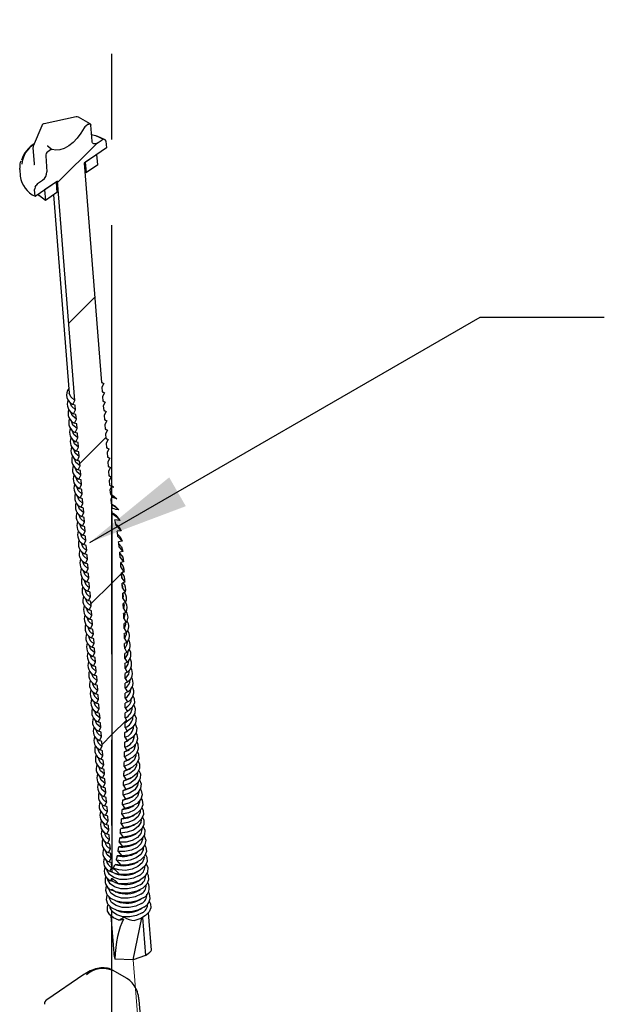
# Model space of a CAD drawing. Units: millimetres. Extents: x 18 to 2046, y -4 to 1917.
# Drawn here: x 943 to 995, y 462 to 549 of the extents above; entities that cross this region are included whole.
import ezdxf

# ---------------------------------------------------------------- set-up
doc = ezdxf.new("R2010")
doc.units = ezdxf.units.MM
doc.header["$LTSCALE"] = 3
doc.linetypes.add('CENTERX2', pattern=[20.32, 12.7, -2.54, 2.54, -2.54])
doc.linetypes.add('PHANTOM', pattern=[12.7, 6.35, -1.27, 1.27, -1.27, 1.27, -1.27])
doc.layers.add('MODEL_&_ANNOTATIONS', color=7, linetype='Continuous')
doc.dimstyles.new('SLDDIMSTYLE0', dxfattribs={"dimtxt": 0.18, "dimasz": 9, "dimexe": 0, "dimexo": 0.0625, "dimgap": 0, "dimtad": 0, "dimtih": 1, "dimtoh": 1, "dimdec": 0, "dimrnd": 1e-09, "dimzin": 0, "dimdsep": 46, "dimtxsty": 'Standard', "dimsah": 1, "dimcen": 0.09, "dimadec": 0, "dimazin": 0, "dimtfac": 9, "dimtdec": 0, "dimtofl": 0, "dimtmove": 0, "dimatfit": 3, "dimfxl": 1, "dimfrac": 2, "dimtolj": 1, "dimtzin": 0, "dimarcsym": 0})

# ---------------------------------------------------------------- blocks, each defined once
blk = doc.blocks.new('SW_HATCH_0')
at = {"color": 0, "linetype": 'Continuous', "lineweight": 18}
for p, q in [((-7.874, 221.122), (-11.358, 217.638)), ((-8.059, 207.468), (-10.37, 205.157)), ((-7.07, 194.986), (-9.381, 192.675)), ((-5.678, 182.907), (-6.533, 182.052)), ((-5.488, 183.097), (-5.606, 182.979)), ((-6.533, 182.052), (-8.392, 180.194)), ((-5.234, 169.881), (-6.533, 168.582)), ((-6.533, 168.582), (-7.403, 167.712)), ((-6.133, 155.512), (-6.199, 155.445))]:
    blk.add_line(p, q, dxfattribs=at)

msp = doc.modelspace()

# ---------------------------------------------------------------- linework, layer by layer
at = {"color": 7, "linetype": 'Continuous', "lineweight": 25}
for p, q in [((947.745, 540.608), (944.908, 539.991)), ((949, 539.974), (947.959, 540.575)), ((948.832, 539.948), (948.603, 539.792)), ((949.172, 538.458), (949.061, 539.858)), ((944.695, 539.813), (943.939, 537.993)), ((949.67, 538.877), (949.593, 538.906)), ((949.632, 538.278), (950.073, 538.577)), ((950.323, 538.572), (949.67, 538.877)), ((950.228, 538.61), (950.323, 538.572)), ((950.398, 538.449), (950.446, 537.846)), ((943.917, 537.855), (944.028, 536.455)), ((945.468, 537.666), (945.239, 537.511)), ((950.446, 537.846), (948.459, 536.498)), ((949.6, 537.272), (948.586, 536.584)), ((949.674, 536.339), (949.6, 537.272)), ((945.046, 537.134), (945.157, 535.734)), ((948.459, 536.498), (950.004, 516.998)), ((948.66, 535.651), (948.586, 536.584)), ((949.674, 536.339), (948.66, 535.651)), ((942.742, 535.944), (942.737, 536.047)), ((942.742, 535.944), (942.79, 535.34)), ((948.521, 535.723), (948.66, 535.651)), ((946.092, 534.893), (944.106, 533.545)), ((944.331, 534.682), (944.771, 534.981)), ((945.965, 534.807), (944.951, 534.119)), ((945.965, 534.807), (946.039, 533.873)), ((947.637, 515.392), (946.092, 534.893)), ((944.106, 533.545), (944.058, 534.149)), ((944.107, 534.356), (944.187, 534.512)), ((944.951, 534.119), (945.025, 533.185)), ((946.039, 533.873), (945.025, 533.185)), ((945.75, 533.677), (947.146, 516.062)), ((950.002, 517.022), (950.211, 516.919)), ((950.004, 516.998), (950.211, 516.919)), ((950.211, 516.919), (950.037, 516.583)), ((950.037, 516.583), (950.07, 516.168)), ((947.463, 515.056), (947.637, 515.392)), ((950.068, 516.193), (950.276, 516.089)), ((950.07, 516.168), (950.276, 516.089)), ((950.276, 516.089), (950.103, 515.753)), ((950.103, 515.753), (950.136, 515.338)), ((950.134, 515.363), (950.342, 515.26)), ((947.211, 515.238), (947.212, 515.232)), ((947.67, 514.977), (947.463, 515.056)), ((947.529, 514.226), (947.703, 514.562)), ((947.703, 514.562), (947.67, 514.977)), ((950.136, 515.338), (950.342, 515.26)), ((950.342, 515.26), (950.168, 514.923)), ((950.168, 514.923), (950.201, 514.508)), ((950.199, 514.533), (950.408, 514.43)), ((950.201, 514.508), (950.408, 514.43)), ((947.277, 514.408), (947.277, 514.403)), ((947.736, 514.147), (947.529, 514.226)), ((947.595, 513.396), (947.769, 513.733)), ((947.769, 513.733), (947.736, 514.147)), ((950.408, 514.43), (950.234, 514.093)), ((950.234, 514.093), (950.267, 513.678)), ((950.265, 513.703), (950.474, 513.6)), ((950.267, 513.678), (950.474, 513.6)), ((950.474, 513.6), (950.3, 513.263)), ((947.343, 513.578), (947.343, 513.573)), ((947.408, 512.748), (947.409, 512.743)), ((947.802, 513.318), (947.595, 513.396)), ((947.661, 512.566), (947.834, 512.903)), ((947.834, 512.903), (947.802, 513.318)), ((950.3, 513.263), (950.333, 512.849)), ((950.331, 512.873), (950.539, 512.77)), ((950.333, 512.849), (950.539, 512.77)), ((950.539, 512.77), (950.366, 512.434)), ((947.474, 511.918), (947.475, 511.913)), ((947.867, 512.488), (947.661, 512.566)), ((947.726, 511.736), (947.9, 512.073)), ((947.9, 512.073), (947.867, 512.488)), ((950.366, 512.434), (950.399, 512.019)), ((950.397, 512.043), (950.605, 511.94)), ((950.399, 512.019), (950.605, 511.94)), ((950.605, 511.94), (950.431, 511.604)), ((947.54, 511.088), (947.54, 511.083)), ((947.933, 511.658), (947.726, 511.736)), ((947.792, 510.907), (947.966, 511.243)), ((947.966, 511.243), (947.933, 511.658)), ((950.431, 511.604), (950.464, 511.189)), ((950.462, 511.214), (950.671, 511.11)), ((950.464, 511.189), (950.671, 511.11)), ((950.671, 511.11), (950.497, 510.774)), ((947.606, 510.259), (947.606, 510.254)), ((947.999, 510.828), (947.792, 510.907)), ((947.858, 510.077), (948.032, 510.413)), ((948.032, 510.413), (947.999, 510.828)), ((950.497, 510.774), (950.53, 510.359)), ((950.528, 510.384), (950.737, 510.281)), ((950.53, 510.359), (950.737, 510.281)), ((950.737, 510.281), (950.563, 509.944)), ((947.671, 509.429), (947.672, 509.424)), ((948.065, 509.998), (947.858, 510.077)), ((947.924, 509.247), (948.097, 509.583)), ((948.13, 509.169), (947.924, 509.247)), ((948.097, 509.583), (948.065, 509.998)), ((950.563, 509.944), (950.596, 509.529)), ((950.594, 509.554), (950.802, 509.451)), ((950.596, 509.529), (950.802, 509.451)), ((950.802, 509.451), (950.629, 509.114)), ((947.737, 508.599), (947.738, 508.594)), ((947.989, 508.417), (948.163, 508.754)), ((948.196, 508.339), (947.989, 508.417)), ((948.163, 508.754), (948.13, 509.169)), ((950.629, 509.114), (950.662, 508.699)), ((950.66, 508.724), (950.868, 508.621)), ((950.662, 508.699), (950.868, 508.621)), ((950.868, 508.621), (950.694, 508.285)), ((947.803, 507.769), (947.803, 507.764)), ((948.055, 507.587), (948.229, 507.924)), ((948.262, 507.509), (948.055, 507.587)), ((948.229, 507.924), (948.196, 508.339)), ((948.295, 507.094), (948.262, 507.509)), ((950.694, 508.285), (950.727, 507.87)), ((950.725, 507.894), (951.063, 507.709)), ((950.727, 507.87), (950.927, 507.794)), ((950.927, 507.778), (950.76, 507.455)), ((950.927, 507.794), (950.927, 507.778)), ((950.927, 507.794), (951.063, 507.709)), ((951.063, 507.709), (950.927, 507.778)), ((947.869, 506.939), (947.869, 506.934)), ((948.121, 506.758), (948.295, 507.094)), ((948.328, 506.679), (948.121, 506.758)), ((948.36, 506.264), (948.328, 506.679)), ((950.76, 507.455), (950.793, 507.04)), ((950.793, 507.04), (950.927, 506.989)), ((950.927, 506.821), (950.826, 506.625)), ((950.826, 506.625), (950.859, 506.21)), ((950.927, 506.989), (950.927, 506.821)), ((950.927, 506.989), (951.369, 506.657)), ((951.369, 506.657), (950.927, 506.821)), ((947.934, 506.11), (947.935, 506.104)), ((948.187, 505.928), (948.36, 506.264)), ((948.393, 505.849), (948.187, 505.928)), ((948.426, 505.434), (948.393, 505.849)), ((950.859, 506.21), (950.927, 506.184)), ((950.927, 505.864), (950.892, 505.795)), ((950.892, 505.795), (950.925, 505.38)), ((950.927, 506.184), (950.927, 505.864)), ((948, 505.28), (948.001, 505.275)), ((948.252, 505.098), (948.426, 505.434)), ((948.459, 505.019), (948.252, 505.098)), ((948.492, 504.605), (948.459, 505.019)), ((950.925, 505.38), (950.927, 505.379)), ((950.927, 505.379), (950.927, 473.498)), ((948.066, 504.45), (948.066, 504.445)), ((948.318, 504.268), (948.492, 504.605)), ((948.525, 504.19), (948.318, 504.268)), ((948.558, 503.775), (948.525, 504.19)), ((951.65, 504.746), (951.194, 504.791)), ((951.31, 504.287), (951.748, 503.815)), ((948.132, 503.62), (948.132, 503.615)), ((948.384, 503.438), (948.558, 503.775)), ((948.591, 503.36), (948.384, 503.438)), ((948.623, 502.945), (948.591, 503.36)), ((951.748, 503.815), (951.396, 503.8)), ((951.466, 503.322), (951.83, 502.893)), ((948.197, 502.79), (948.198, 502.785)), ((948.45, 502.608), (948.623, 502.945)), ((948.656, 502.53), (948.45, 502.608)), ((948.689, 502.115), (948.656, 502.53)), ((951.83, 502.893), (951.527, 502.85)), ((951.58, 502.382), (951.901, 501.978)), ((948.263, 501.96), (948.264, 501.955)), ((948.515, 501.779), (948.689, 502.115)), ((948.722, 501.7), (948.515, 501.779)), ((948.755, 501.285), (948.722, 501.7)), ((951.901, 501.978), (951.627, 501.917)), ((951.671, 501.455), (951.963, 501.068)), ((948.329, 501.131), (948.329, 501.126)), ((948.581, 500.949), (948.755, 501.285)), ((948.788, 500.87), (948.581, 500.949)), ((948.821, 500.455), (948.788, 500.87)), ((951.963, 501.068), (951.71, 500.995)), ((951.745, 500.561), (951.726, 500.791)), ((951.745, 500.561), (951.746, 500.537)), ((951.746, 500.537), (952.017, 500.162)), ((948.395, 500.301), (948.395, 500.296)), ((948.647, 500.119), (948.821, 500.455)), ((948.854, 500.041), (948.647, 500.119)), ((948.713, 499.289), (948.886, 499.626)), ((948.886, 499.626), (948.854, 500.041)), ((952.017, 500.162), (951.779, 500.081)), ((951.81, 499.731), (951.783, 500.082)), ((951.81, 499.731), (951.81, 499.626)), ((951.81, 499.626), (952.066, 499.26)), ((948.46, 499.471), (948.461, 499.466)), ((948.919, 499.211), (948.713, 499.289)), ((948.778, 498.459), (948.952, 498.796)), ((948.952, 498.796), (948.919, 499.211)), ((952.066, 499.26), (951.839, 499.172)), ((951.876, 498.901), (951.854, 499.178)), ((951.876, 498.901), (951.865, 498.72)), ((951.865, 498.72), (952.108, 498.361)), ((948.526, 498.641), (948.527, 498.636)), ((948.985, 498.381), (948.778, 498.459)), ((948.844, 497.63), (949.018, 497.966)), ((949.018, 497.966), (948.985, 498.381)), ((952.108, 498.361), (951.89, 498.268)), ((951.942, 498.072), (951.913, 497.818)), ((951.942, 498.072), (951.925, 498.283)), ((948.592, 497.811), (948.592, 497.806)), ((948.658, 496.982), (948.658, 496.976)), ((949.051, 497.551), (948.844, 497.63)), ((948.91, 496.8), (949.084, 497.136)), ((949.084, 497.136), (949.051, 497.551)), ((951.913, 497.818), (952.145, 497.465)), ((952.145, 497.465), (951.935, 497.368)), ((952.008, 497.242), (951.954, 496.919)), ((952.008, 497.242), (951.995, 497.396)), ((948.723, 496.152), (948.724, 496.147)), ((949.117, 496.721), (948.91, 496.8)), ((948.976, 495.97), (949.149, 496.306)), ((949.149, 496.306), (949.117, 496.721)), ((951.954, 496.919), (952.178, 496.572)), ((952.178, 496.572), (951.973, 496.472)), ((952.073, 496.412), (951.99, 496.024)), ((952.073, 496.412), (952.065, 496.516)), ((948.789, 495.322), (948.79, 495.317)), ((949.182, 495.891), (948.976, 495.97)), ((949.041, 495.14), (949.215, 495.477)), ((949.215, 495.477), (949.182, 495.891)), ((951.99, 496.024), (952.207, 495.681)), ((952.207, 495.681), (952.006, 495.578)), ((952.139, 495.582), (952.134, 495.644)), ((948.855, 494.492), (948.855, 494.487)), ((949.248, 495.062), (949.041, 495.14)), ((949.107, 494.31), (949.281, 494.647)), ((949.281, 494.647), (949.248, 495.062)), ((952.021, 495.132), (952.231, 494.792)), ((952.231, 494.792), (952.034, 494.687)), ((952.205, 494.752), (952.203, 494.777)), ((948.921, 493.662), (948.921, 493.657)), ((949.314, 494.232), (949.107, 494.31)), ((949.173, 493.48), (949.347, 493.817)), ((949.379, 493.402), (949.173, 493.48)), ((949.347, 493.817), (949.314, 494.232)), ((952.046, 494.243), (952.252, 493.906)), ((952.252, 493.906), (952.058, 493.799)), ((952.271, 493.923), (952.27, 493.928)), ((948.986, 492.832), (948.987, 492.827)), ((949.239, 492.651), (949.412, 492.987)), ((949.445, 492.572), (949.239, 492.651)), ((949.412, 492.987), (949.379, 493.402)), ((952.068, 493.356), (952.269, 493.021)), ((952.269, 493.021), (952.077, 492.914)), ((952.336, 493.093), (952.336, 493.098)), ((949.052, 492.003), (949.053, 491.998)), ((949.304, 491.821), (949.478, 492.157)), ((949.511, 491.742), (949.304, 491.821)), ((949.478, 492.157), (949.445, 492.572)), ((949.544, 491.327), (949.511, 491.742)), ((952.085, 492.472), (952.283, 492.139)), ((952.283, 492.139), (952.092, 492.031)), ((952.402, 492.263), (952.402, 492.268)), ((949.118, 491.173), (949.118, 491.168)), ((949.37, 490.991), (949.544, 491.327)), ((949.577, 490.913), (949.37, 490.991)), ((949.61, 490.498), (949.577, 490.913)), ((952.098, 491.59), (952.294, 491.258)), ((952.294, 491.258), (952.103, 491.15)), ((952.468, 491.433), (952.467, 491.438)), ((949.184, 490.343), (949.184, 490.338)), ((949.436, 490.161), (949.61, 490.498)), ((949.642, 490.083), (949.436, 490.161)), ((949.675, 489.668), (949.642, 490.083)), ((952.108, 490.71), (952.301, 490.38)), ((952.301, 490.38), (952.111, 490.271)), ((952.534, 490.603), (952.533, 490.608)), ((949.249, 489.513), (949.25, 489.508)), ((949.502, 489.331), (949.675, 489.668)), ((949.708, 489.253), (949.502, 489.331)), ((949.741, 488.838), (949.708, 489.253)), ((952.113, 489.832), (952.305, 489.503)), ((952.305, 489.503), (952.115, 489.394)), ((952.599, 489.773), (952.599, 489.779)), ((949.315, 488.683), (949.316, 488.678)), ((949.567, 488.502), (949.741, 488.838)), ((949.774, 488.423), (949.567, 488.502)), ((949.807, 488.008), (949.774, 488.423)), ((952.115, 488.957), (952.306, 488.628)), ((952.306, 488.628), (952.115, 488.52)), ((952.665, 488.944), (952.665, 488.949)), ((949.381, 487.854), (949.381, 487.848)), ((949.633, 487.672), (949.807, 488.008)), ((949.84, 487.593), (949.633, 487.672)), ((949.873, 487.178), (949.84, 487.593)), ((952.304, 487.755), (952.111, 487.648)), ((952.114, 488.083), (952.304, 487.755)), ((952.731, 488.114), (952.73, 488.119)), ((949.447, 487.024), (949.447, 487.019)), ((949.699, 486.842), (949.873, 487.178)), ((949.905, 486.764), (949.699, 486.842)), ((949.938, 486.349), (949.905, 486.764)), ((952.298, 486.884), (952.104, 486.777)), ((952.104, 486.777), (952.135, 486.794)), ((952.108, 487.212), (952.298, 486.884)), ((952.135, 486.794), (952.245, 486.854)), ((952.797, 487.284), (952.796, 487.289)), ((949.512, 486.194), (949.513, 486.189)), ((949.765, 486.012), (949.938, 486.349)), ((949.971, 485.934), (949.765, 486.012)), ((950.004, 485.519), (949.971, 485.934)), ((952.29, 486.014), (952.093, 485.909)), ((952.093, 485.909), (952.201, 485.964)), ((952.099, 486.343), (952.29, 486.014)), ((952.201, 485.964), (952.352, 486.047)), ((952.862, 486.454), (952.862, 486.459)), ((952.928, 485.624), (952.928, 485.63)), ((949.578, 485.364), (949.578, 485.359)), ((949.83, 485.182), (950.004, 485.519)), ((950.037, 485.104), (949.83, 485.182)), ((950.07, 484.689), (950.037, 485.104)), ((952.278, 485.147), (952.078, 485.043)), ((952.078, 485.043), (952.267, 485.134)), ((952.086, 485.476), (952.278, 485.147)), ((952.267, 485.134), (952.418, 485.218)), ((952.994, 484.795), (952.993, 484.8)), ((949.644, 484.534), (949.644, 484.529)), ((949.896, 484.352), (950.07, 484.689)), ((950.103, 484.274), (949.896, 484.352)), ((949.962, 483.523), (950.136, 483.859)), ((950.136, 483.859), (950.103, 484.274)), ((952.059, 484.18), (952.332, 484.304)), ((952.263, 484.281), (952.059, 484.18)), ((952.069, 484.611), (952.263, 484.281)), ((952.332, 484.304), (952.484, 484.388)), ((953.059, 483.965), (953.059, 483.97)), ((949.71, 483.705), (949.71, 483.699)), ((950.168, 483.444), (949.962, 483.523)), ((950.028, 482.693), (950.201, 483.029)), ((950.201, 483.029), (950.168, 483.444)), ((952.036, 483.319), (952.398, 483.475)), ((952.244, 483.418), (952.036, 483.319)), ((952.048, 483.749), (952.244, 483.418)), ((952.398, 483.475), (952.55, 483.558)), ((953.125, 483.135), (953.125, 483.14)), ((949.775, 482.875), (949.776, 482.87)), ((950.234, 482.614), (950.028, 482.693)), ((950.093, 481.863), (950.267, 482.2)), ((950.267, 482.2), (950.234, 482.614)), ((952.008, 482.46), (952.464, 482.645)), ((952.221, 482.556), (952.008, 482.46)), ((952.023, 482.889), (952.221, 482.556)), ((952.464, 482.645), (952.615, 482.728)), ((953.191, 482.305), (953.191, 482.31)), ((949.841, 482.045), (949.841, 482.04)), ((950.3, 481.785), (950.093, 481.863)), ((950.159, 481.033), (950.333, 481.37)), ((950.333, 481.37), (950.3, 481.785)), ((952.195, 481.697), (951.976, 481.605)), ((951.993, 482.032), (952.195, 481.697)), ((952.53, 481.815), (952.681, 481.898)), ((953.257, 481.475), (953.256, 481.48)), ((949.907, 481.215), (949.907, 481.21)), ((949.973, 480.385), (949.973, 480.38)), ((950.366, 480.955), (950.159, 481.033)), ((950.225, 480.203), (950.399, 480.54)), ((950.399, 480.54), (950.366, 480.955)), ((952.165, 480.84), (951.938, 480.752)), ((951.958, 481.178), (952.165, 480.84)), ((952.595, 480.985), (952.747, 481.068)), ((953.322, 480.645), (953.322, 480.651)), ((950.038, 479.555), (950.039, 479.55)), ((950.431, 480.125), (950.225, 480.203)), ((950.291, 479.374), (950.464, 479.71)), ((950.464, 479.71), (950.431, 480.125)), ((951.87, 479.48), (952.091, 479.134)), ((952.13, 479.985), (951.894, 479.903)), ((951.917, 480.327), (952.13, 479.985)), ((952.661, 480.155), (952.813, 480.239)), ((953.388, 479.816), (953.388, 479.821)), ((950.104, 478.726), (950.104, 478.72)), ((950.497, 479.295), (950.291, 479.374)), ((950.356, 478.544), (950.53, 478.88)), ((950.53, 478.88), (950.497, 479.295)), ((951.815, 478.637), (952.046, 478.285)), ((952.091, 479.134), (951.843, 479.058)), ((952.727, 479.326), (952.878, 479.409)), ((953.454, 478.986), (953.454, 478.991)), ((950.17, 477.896), (950.17, 477.891)), ((950.563, 478.465), (950.356, 478.544)), ((950.422, 477.714), (950.596, 478.05)), ((950.596, 478.05), (950.563, 478.465)), ((951.752, 477.799), (951.996, 477.44)), ((952.046, 478.285), (951.785, 478.217)), ((952.792, 478.496), (952.944, 478.579)), ((952.858, 477.666), (953.01, 477.749)), ((953.52, 478.156), (953.519, 478.161)), ((950.236, 477.066), (950.236, 477.061)), ((950.629, 477.636), (950.422, 477.714)), ((950.488, 476.884), (950.662, 477.221)), ((950.694, 476.806), (950.488, 476.884)), ((950.662, 477.221), (950.629, 477.636)), ((951.677, 476.968), (951.938, 476.599)), ((951.996, 477.44), (951.716, 477.383)), ((952.924, 476.836), (953.076, 476.919)), ((953.585, 477.326), (953.585, 477.331)), ((950.301, 476.236), (950.302, 476.231)), ((950.554, 476.054), (950.727, 476.391)), ((950.76, 475.976), (950.554, 476.054)), ((950.727, 476.391), (950.694, 476.806)), ((950.793, 475.561), (950.76, 475.976)), ((951.588, 476.145), (951.873, 475.762)), ((951.938, 476.599), (951.635, 476.555)), ((952.99, 476.006), (953.141, 476.09)), ((953.651, 476.496), (953.651, 476.502)), ((950.367, 475.406), (950.367, 475.401)), ((950.619, 475.225), (950.793, 475.561)), ((950.826, 475.146), (950.619, 475.225)), ((950.859, 474.731), (950.826, 475.146)), ((951.477, 475.335), (951.797, 474.931)), ((951.873, 475.762), (951.536, 475.738)), ((953.055, 475.176), (953.207, 475.26)), ((953.717, 475.667), (953.717, 475.672)), ((950.433, 474.577), (950.433, 474.571)), ((950.685, 474.395), (950.859, 474.731)), ((950.892, 474.316), (950.685, 474.395)), ((950.925, 473.901), (950.892, 474.316)), ((951.326, 474.548), (951.709, 474.108)), ((951.797, 474.931), (951.408, 474.937)), ((953.121, 474.347), (953.273, 474.43)), ((953.783, 474.837), (953.782, 474.842)), ((950.499, 473.747), (950.499, 473.742)), ((950.751, 473.565), (950.925, 473.901)), ((950.927, 473.498), (950.751, 473.565)), ((951.179, 473.38), (951.229, 473.362)), ((951.709, 474.108), (951.217, 474.173)), ((953.187, 473.517), (953.339, 473.6)), ((953.848, 474.007), (953.848, 474.012)), ((950.564, 472.917), (950.565, 472.912)), ((950.816, 472.735), (950.927, 472.95)), ((950.927, 472.693), (950.816, 472.735)), ((950.927, 472.95), (950.927, 472.693)), ((951.47, 472.497), (950.927, 472.693)), ((951.188, 472.57), (951.295, 472.532)), ((953.253, 472.687), (953.404, 472.77)), ((953.914, 473.177), (953.914, 473.182)), ((950.63, 472.087), (950.63, 472.082)), ((950.882, 471.905), (950.927, 471.992)), ((950.927, 471.888), (950.882, 471.905)), ((950.927, 471.992), (951.277, 471.734)), ((950.927, 471.992), (950.927, 471.888)), ((951.277, 471.734), (950.927, 471.888)), ((951.208, 471.757), (951.361, 471.702)), ((953.318, 471.857), (953.47, 471.941)), ((953.98, 472.347), (953.98, 472.352)), ((950.696, 471.257), (950.696, 471.252)), ((951.264, 470.931), (951.427, 470.872)), ((953.384, 471.027), (953.536, 471.111)), ((954.046, 471.517), (954.045, 471.523)), ((950.761, 470.427), (950.762, 470.422)), ((951.329, 470.101), (951.492, 470.042)), ((953.45, 470.198), (953.602, 470.281)), ((954.111, 470.688), (954.111, 470.693)), ((954.439, 466.559), (954.175, 469.884)), ((950.826, 469.619), (951.089, 466.293)), ((951.548, 469.238), (952.008, 469.479)), ((951.548, 469.238), (951.968, 469.325)), ((952.822, 465.689), (953.591, 469.427)), ((953.657, 469.462), (953.923, 466.099)), ((952.822, 465.689), (951.201, 465.745)), ((953.923, 466.099), (952.822, 465.689)), ((952.218, 464.064), (951.029, 464.749)), ((948.446, 464.401), (945.136, 462.156)), ((954.647, 448.467), (953.349, 462.103))]:
    msp.add_line(p, q, dxfattribs=at)
at = {"color": 7, "linetype": 'PHANTOM', "lineweight": 18}
msp.add_line((952.822, 465.689), (955.46, 432.401), dxfattribs=at)
at = {"color": 7, "linetype": 'Continuous', "lineweight": 25, "flags": 128}
for points in [[(948.832, 539.948), (948.873, 539.971), (948.914, 539.985), (948.952, 539.988), (948.986, 539.981), (949.015, 539.963), (949.038, 539.936), (949.054, 539.9), (949.061, 539.858)], [(948.461, 539.627), (948.176, 539.149), (947.844, 538.713), (947.478, 538.335), (947.091, 538.029), (946.697, 537.806), (946.312, 537.674), (945.948, 537.638), (945.62, 537.7)], [(949.125, 539.055), (949.477, 538.948), (950.228, 538.61)], [(949.632, 538.278), (949.549, 538.231), (949.467, 538.203), (949.391, 538.197), (949.322, 538.211), (949.264, 538.247), (949.219, 538.301), (949.188, 538.372), (949.172, 538.458)], [(945.193, 538.074), (945.218, 538.04), (945.62, 537.7)], [(944.013, 536.351), (944.008, 536.339), (944.007, 536.336)], [(945.025, 533.185), (944.5, 533.588), (944.377, 533.729)], [(947.637, 515.392), (947.273, 515.716), (947.146, 516.062)], [(947.703, 514.562), (947.338, 514.886), (947.212, 515.232)], [(947.769, 513.733), (947.404, 514.056), (947.277, 514.403)], [(947.834, 512.903), (947.47, 513.226), (947.343, 513.573)], [(947.9, 512.073), (947.536, 512.396), (947.409, 512.743)], [(947.966, 511.243), (947.601, 511.567), (947.475, 511.913)], [(948.032, 510.413), (947.667, 510.737), (947.54, 511.083)], [(948.097, 509.583), (947.733, 509.907), (947.606, 510.254)], [(948.163, 508.754), (947.799, 509.077), (947.672, 509.424)], [(948.229, 507.924), (947.864, 508.247), (947.738, 508.594)], [(948.295, 507.094), (947.93, 507.418), (947.803, 507.764)], [(948.36, 506.264), (947.996, 506.588), (947.869, 506.934)], [(950.791, 507.065), (950.971, 506.978), (951.369, 506.657)], [(948.426, 505.434), (948.062, 505.758), (947.935, 506.104)], [(950.857, 506.235), (951.187, 506.054), (951.53, 505.69)], [(948.492, 504.605), (948.127, 504.928), (948.001, 505.275)], [(948.558, 503.775), (948.193, 504.098), (948.066, 504.445)], [(951.283, 504.419), (951.537, 504.202), (951.748, 503.815)], [(948.623, 502.945), (948.264, 503.262), (948.132, 503.615)], [(951.438, 503.525), (951.663, 503.298), (951.83, 502.893)], [(951.549, 502.658), (951.776, 502.399), (951.901, 501.978)], [(948.755, 501.285), (948.404, 501.59), (948.264, 501.955)], [(951.638, 501.808), (951.896, 501.467), (951.963, 501.068)], [(948.821, 500.455), (948.463, 500.769), (948.329, 501.126)], [(948.886, 499.626), (948.524, 499.947), (948.395, 500.296)], [(949.084, 497.136), (948.731, 497.443), (948.592, 497.806)], [(949.149, 496.306), (948.793, 496.619), (948.658, 496.976)], [(949.215, 495.477), (948.855, 495.794), (948.724, 496.147)], [(952.139, 495.582), (952.141, 495.507), (952.021, 495.132)], [(952.205, 494.752), (952.202, 494.619), (952.046, 494.243)], [(949.412, 492.987), (949.064, 493.289), (948.921, 493.657)], [(952.271, 493.923), (952.258, 493.733), (952.068, 493.356)], [(949.478, 492.157), (949.126, 492.463), (948.987, 492.827)], [(952.336, 493.093), (952.31, 492.848), (952.085, 492.472)], [(949.544, 491.327), (949.189, 491.638), (949.053, 491.998)], [(952.402, 492.263), (952.358, 491.963), (952.098, 491.59)], [(949.61, 490.498), (949.251, 490.812), (949.118, 491.168)], [(952.468, 491.433), (952.401, 491.08), (952.108, 490.71)], [(952.801, 489.163), (952.921, 488.915), (952.928, 488.501), (952.714, 488.099), (952.304, 487.755)], [(952.867, 488.333), (952.999, 488.041), (952.98, 487.621), (952.737, 487.22), (952.298, 486.884)], [(949.873, 487.178), (949.523, 487.482), (949.381, 487.848)], [(952.933, 487.504), (953.074, 487.165), (953.028, 486.741), (952.755, 486.342), (952.29, 486.014)], [(949.938, 486.349), (949.585, 486.656), (949.447, 487.019)], [(952.998, 486.674), (953.146, 486.289), (953.072, 485.861), (952.771, 485.464), (952.278, 485.147)], [(950.004, 485.519), (949.648, 485.83), (949.513, 486.189)], [(953.064, 485.844), (953.136, 485.722), (953.214, 485.326), (953.082, 484.926), (952.753, 484.564), (952.263, 484.281)], [(952.994, 484.795), (952.995, 484.702), (952.864, 484.327), (952.534, 483.995), (952.048, 483.749)], [(953.13, 485.014), (953.22, 484.85), (953.275, 484.447), (953.115, 484.046), (952.758, 483.689), (952.244, 483.418)], [(953.059, 483.965), (953.055, 483.823), (952.894, 483.446), (952.534, 483.121), (952.023, 482.889)], [(953.195, 484.184), (953.303, 483.977), (953.333, 483.568), (953.145, 483.166), (952.76, 482.815), (952.221, 482.556)], [(953.125, 483.135), (953.112, 482.942), (952.92, 482.566), (952.529, 482.248), (951.993, 482.032)], [(953.261, 483.354), (953.383, 483.102), (953.387, 482.688), (953.17, 482.286), (952.757, 481.942), (952.195, 481.697)], [(950.267, 482.2), (949.918, 482.501), (949.776, 482.87)], [(953.191, 482.305), (953.165, 482.06), (952.94, 481.685), (952.518, 481.376), (951.958, 481.178)], [(953.327, 482.525), (953.46, 482.226), (953.438, 481.807), (953.191, 481.405), (952.75, 481.07), (952.165, 480.84)], [(950.333, 481.37), (949.981, 481.676), (949.841, 482.04)], [(953.257, 481.475), (953.213, 481.177), (952.954, 480.803), (952.5, 480.506), (951.917, 480.327)], [(951.976, 481.605), (952.524, 481.812), (952.53, 481.815)], [(953.393, 481.695), (953.535, 481.349), (953.484, 480.924), (953.207, 480.525), (952.737, 480.199), (952.13, 479.985)], [(950.399, 480.54), (950.043, 480.85), (949.907, 481.21)], [(953.322, 480.645), (953.324, 480.586), (953.214, 480.213), (952.906, 479.877), (952.438, 479.622), (951.87, 479.48)], [(951.938, 480.752), (952.51, 480.941), (952.595, 480.985)], [(953.458, 480.865), (953.524, 480.756), (953.61, 480.362), (953.486, 479.963), (953.165, 479.6), (952.683, 479.313), (952.091, 479.134)], [(953.388, 479.816), (953.387, 479.701), (953.243, 479.325), (952.9, 478.996), (952.402, 478.756), (951.815, 478.637)], [(951.894, 479.903), (952.452, 480.056), (952.661, 480.155)], [(953.524, 480.035), (953.611, 479.88), (953.671, 479.479), (953.517, 479.078), (953.167, 478.72), (952.658, 478.446), (952.046, 478.285)], [(953.454, 478.986), (953.445, 478.811), (953.263, 478.435), (952.884, 478.114), (952.356, 477.893), (951.752, 477.799)], [(951.843, 479.058), (952.421, 479.189), (952.727, 479.326)], [(953.59, 479.205), (953.696, 479.002), (953.728, 478.594), (953.543, 478.192), (953.161, 477.841), (952.625, 477.58), (951.996, 477.44)], [(950.662, 477.221), (950.31, 477.526), (950.17, 477.891)], [(953.52, 478.156), (953.495, 477.917), (953.274, 477.541), (952.855, 477.232), (952.297, 477.031), (951.677, 476.968)], [(951.785, 478.217), (952.381, 478.324), (952.792, 478.496)], [(953.656, 478.376), (953.778, 478.121), (953.781, 477.706), (953.562, 477.304), (953.148, 476.961), (952.585, 476.716), (951.938, 476.599)], [(953.585, 477.326), (953.587, 477.29), (953.491, 476.917), (953.197, 476.58), (952.741, 476.319), (952.182, 476.168), (951.588, 476.145)], [(951.716, 477.383), (952.329, 477.462), (952.858, 477.666)], [(953.721, 477.546), (953.857, 477.236), (953.828, 476.815), (953.574, 476.414), (953.125, 476.081), (952.535, 475.855), (951.873, 475.762)], [(953.651, 476.496), (953.65, 476.381), (953.506, 476.005), (953.162, 475.676), (952.664, 475.437), (952.077, 475.318), (951.477, 475.335)], [(953.787, 476.716), (953.933, 476.346), (953.868, 475.919), (953.575, 475.521), (953.091, 475.2), (952.473, 474.995), (951.797, 474.931)], [(950.859, 474.731), (950.508, 475.035), (950.367, 475.401)], [(953.717, 475.667), (953.699, 475.45), (953.491, 475.074), (953.087, 474.761), (952.54, 474.552), (951.925, 474.478), (951.326, 474.548)], [(953.853, 475.886), (953.943, 475.724), (953.999, 475.321), (953.84, 474.92), (953.484, 474.563), (952.971, 474.291), (952.357, 474.133), (951.709, 474.108)], [(953.783, 474.837), (953.778, 474.687), (953.612, 474.311), (953.248, 473.987), (952.733, 473.757), (952.135, 473.653), (951.534, 473.687), (951.009, 473.856)], [(953.984, 474.226), (954.121, 473.912), (954.089, 473.491), (953.832, 473.09), (953.381, 472.758), (952.788, 472.533), (952.125, 472.442), (951.47, 472.497)], [(953.919, 475.056), (954.034, 474.825), (954.05, 474.413), (953.847, 474.011), (953.447, 473.664), (952.897, 473.412), (952.258, 473.284), (951.604, 473.294)], [(953.362, 473.188), (952.854, 472.945), (952.254, 472.827), (951.644, 472.85), (951.105, 473.012), (950.71, 473.29), (950.513, 473.647), (950.499, 473.742)], [(954.05, 473.397), (954.144, 473.225), (954.194, 472.822), (954.03, 472.42), (953.669, 472.065), (953.151, 471.795), (952.533, 471.641), (951.885, 471.62), (951.277, 471.734)], [(953.427, 472.359), (952.92, 472.115), (952.32, 471.997), (951.71, 472.02), (951.171, 472.182), (950.776, 472.46), (950.579, 472.817), (950.565, 472.912)], [(953.7, 471.211), (953.18, 470.952), (952.566, 470.807), (951.926, 470.792), (951.329, 470.909), (950.839, 471.144), (950.51, 471.474), (950.377, 471.861), (950.455, 472.264), (950.462, 472.277)], [(953.493, 471.529), (952.985, 471.285), (952.386, 471.167), (951.775, 471.19), (951.236, 471.352), (950.842, 471.63), (950.645, 471.987), (950.63, 472.082)], [(953.766, 470.381), (953.245, 470.122), (952.632, 469.977), (951.992, 469.962), (951.394, 470.079), (950.905, 470.315), (950.576, 470.644), (950.443, 471.031), (950.521, 471.434), (950.527, 471.447)], [(953.559, 470.699), (953.051, 470.455), (952.452, 470.337), (951.841, 470.361), (951.302, 470.522), (950.908, 470.8), (950.711, 471.157), (950.696, 471.252)], [(954.245, 470.901), (954.354, 470.674), (954.376, 470.314), (954.228, 469.957), (953.922, 469.635), (953.486, 469.378), (952.958, 469.207)], [(951.548, 469.238), (951.084, 469.43), (950.742, 469.705), (950.551, 470.037), (950.529, 470.398), (950.597, 470.612)], [(953.625, 469.869), (953.117, 469.626), (952.517, 469.507), (951.907, 469.531), (951.368, 469.692), (950.973, 469.971), (950.776, 470.328), (950.762, 470.422)]]:
    msp.add_lwpolyline(points, dxfattribs=at)
at = {"color": 7, "linetype": 'Continuous', "lineweight": 25}
for centre, radius, start, end in [((944.972, 539.698), 0.3, 124.14969, 157.4569), ((944.972, 539.698), 0.3, 102.27739, 124.14969), ((947.809, 540.315), 0.3, 60.00269, 102.27739), ((948.869, 539.42), 0.458, 125.63476, 153.14425), ((945.541, 535.855), 2.807, 122.45746, 160.90486), ((945.307, 536.19), 2.388, 122.39923, 175.13303), ((950.182, 538.443), 0.172, 74.68403, 129.38572), ((950.264, 538.452), 0.134, 358.82752, 63.88765), ((944.217, 537.878), 0.3, 157.4569, 184.53), ((945.504, 537.138), 0.458, 125.35403, 180.42954), ((945.578, 537.531), 0.174, 76.0775, 129.14195), ((944.242, 535.727), 0.915, 305.35403, 0.42954), ((945.087, 535.645), 2.317, 187.55203, 244.95199), ((944.599, 534.308), 0.46, 125.67068, 153.69376), ((944.459, 534.163), 0.402, 151.3748, 182.0822), ((947.805, 515.892), 0.903, 139.99367, 247.77191), ((947.865, 515.061), 0.9, 155.96437, 248.10677), ((947.931, 514.231), 0.9, 155.96437, 248.10677), ((947.996, 513.402), 0.9, 155.96437, 248.10677), ((948.062, 512.572), 0.9, 155.96437, 248.10677), ((948.128, 511.742), 0.9, 155.96437, 248.10677), ((948.194, 510.912), 0.9, 155.96437, 248.10677), ((948.259, 510.082), 0.9, 155.96437, 248.10677), ((948.325, 509.252), 0.9, 155.96437, 248.10677), ((948.391, 508.423), 0.9, 155.96437, 248.10677), ((948.457, 507.593), 0.9, 155.96437, 248.10677), ((948.521, 506.762), 0.899, 155.90339, 248.16775), ((948.588, 505.933), 0.9, 155.97914, 248.09201), ((948.653, 505.103), 0.899, 155.90635, 248.1648), ((950.432, 504.131), 1.365, 26.77351, 68.91449), ((948.721, 504.274), 0.902, 156.05897, 248.01218), ((948.786, 503.444), 0.901, 156.00101, 248.07013), ((948.851, 502.614), 0.9, 155.95555, 248.1156), ((949.032, 502.881), 0.839, 186.57971, 245.92431), ((948.916, 501.784), 0.899, 155.91918, 248.15196), ((948.985, 500.955), 0.902, 156.08459, 247.98656), ((949.05, 500.125), 0.901, 156.04313, 248.02801), ((951.134, 500.29), 0.893, 351.73494, 49.78044), ((949.115, 499.295), 0.901, 156.0067, 248.06444), ((951.232, 499.473), 0.86, 345.6638, 46.62876), ((949.18, 498.465), 0.9, 155.97458, 248.09657), ((949.294, 499.562), 0.839, 186.57241, 245.9316), ((951.325, 498.649), 0.835, 339.79155, 42.39545), ((949.245, 497.635), 0.9, 155.94622, 248.12493), ((949.358, 498.731), 0.837, 186.48406, 246.01995), ((951.406, 497.821), 0.82, 334.27896, 38.67849), ((949.31, 496.805), 0.9, 155.92121, 248.14994), ((951.479, 496.99), 0.815, 329.11361, 35.4024), ((949.379, 495.976), 0.902, 156.08063, 247.99051), ((951.544, 496.158), 0.817, 324.26114, 34.07759), ((949.444, 495.146), 0.901, 156.04907, 248.02208), ((949.624, 495.413), 0.84, 186.60729, 245.89673), ((951.599, 495.325), 0.827, 319.86817, 35.16132), ((949.51, 494.316), 0.901, 156.01993, 248.05122), ((949.688, 494.582), 0.838, 186.54009, 245.96392), ((951.651, 494.492), 0.84, 315.67272, 34.81446), ((949.575, 493.486), 0.901, 155.99304, 248.07811), ((951.7, 493.66), 0.855, 311.70496, 34.33923), ((949.64, 492.656), 0.9, 155.96825, 248.1029), ((951.746, 492.827), 0.873, 307.95481, 33.73853), ((949.705, 491.826), 0.9, 155.94544, 248.1257), ((951.789, 491.996), 0.894, 304.41092, 33.0172), ((949.774, 490.998), 0.902, 156.10281, 247.96833), ((951.842, 491.161), 0.906, 300.41776, 32.82475), ((949.839, 490.168), 0.902, 156.07406, 247.99708), ((950.019, 490.435), 0.84, 186.62317, 245.88085), ((951.669, 490.575), 0.865, 300.89362, 1.90496), ((951.884, 490.33), 0.928, 297.02236, 32.10849), ((951.922, 489.499), 0.952, 293.79842, 31.28918), ((949.905, 489.337), 0.901, 156.04683, 248.02432), ((950.083, 489.604), 0.839, 186.56516, 245.93885), ((951.697, 489.756), 0.902, 297.59827, 1.08567), ((949.97, 488.507), 0.901, 156.02104, 248.0501), ((950.147, 488.773), 0.837, 186.50773, 245.99629), ((951.723, 488.941), 0.942, 294.49853, 0.17478), ((950.035, 487.677), 0.901, 155.99666, 248.07449), ((951.746, 488.128), 0.985, 291.57322, 359.18109), ((950.1, 486.847), 0.9, 155.97364, 248.0975), ((951.767, 487.318), 1.03, 288.8018, 358.11309), ((950.166, 486.017), 0.9, 155.95197, 248.11918), ((951.851, 485.667), 1.078, 281.70104, 357.7256), ((951.786, 486.511), 1.078, 286.16435, 356.97872), ((950.234, 485.189), 0.902, 156.09862, 247.97253), ((950.3, 484.359), 0.902, 156.07096, 248.00019), ((950.414, 485.456), 0.841, 186.64371, 245.8603), ((950.365, 483.529), 0.901, 156.04427, 248.02688), ((950.478, 484.625), 0.839, 186.58701, 245.917), ((950.43, 482.699), 0.901, 156.01853, 248.05262), ((950.542, 483.795), 0.838, 186.52967, 245.97434), ((950.495, 481.869), 0.901, 155.99375, 248.0774), ((950.561, 481.039), 0.9, 155.96992, 248.10123), ((950.629, 480.21), 0.902, 156.10758, 247.96356), ((950.808, 480.477), 0.84, 186.62647, 245.87754), ((950.694, 479.38), 0.902, 156.07705, 247.99409), ((950.872, 479.646), 0.839, 186.56128, 245.94273), ((950.759, 478.55), 0.901, 156.04693, 248.02421), ((950.936, 478.815), 0.837, 186.49241, 246.0116), ((950.824, 477.72), 0.901, 156.01717, 248.05398), ((950.89, 476.89), 0.901, 155.9877, 248.08345), ((951.071, 477.158), 0.841, 186.65331, 245.8507), ((950.955, 476.06), 0.9, 155.95845, 248.1127), ((951.135, 476.327), 0.839, 186.56075, 245.94326), ((951.828, 478.226), 2.505, 263.29621, 297.62315), ((951.779, 478.993), 2.442, 266.62048, 297.96894), ((951.023, 475.231), 0.902, 156.07213, 247.99901), ((951.888, 477.427), 2.535, 259.10603, 297.42973), ((951.088, 474.401), 0.901, 156.03054, 248.0406), ((951.265, 474.667), 0.838, 186.52132, 245.98269), ((951.96, 476.552), 2.493, 252.63958, 297.75594), ((951.153, 473.57), 0.9, 155.98545, 248.08569), ((952.031, 475.68), 2.453, 250.93201, 298.12799), ((952.948, 473.989), 0.901, 297.34374, 1.16935), ((951.22, 472.741), 0.902, 156.06668, 248.00447), ((952.096, 474.85), 2.453, 250.93201, 298.12799), ((953.014, 473.159), 0.901, 297.34374, 1.16935), ((953.307, 472.073), 0.948, 294.54853, 31.3743), ((952.162, 474.02), 2.453, 250.93201, 298.12799), ((953.079, 472.329), 0.901, 297.34374, 1.16935), ((953.372, 471.244), 0.948, 294.54853, 31.3743), ((952.228, 473.19), 2.453, 250.93201, 298.12799), ((953.145, 471.499), 0.901, 297.34374, 1.16935), ((952.294, 472.361), 2.453, 250.93201, 298.12799), ((953.211, 470.669), 0.901, 297.34374, 1.16935), ((950.148, 462.671), 2.258, 67.0094, 130.84044), ((945.389, 461.784), 0.45, 124.14969, 184.53)]:
    msp.add_arc(centre, radius, start, end, dxfattribs=at)
for centre, major_axis, ratio, start_param, end_param in [((950.927, 489.606), (-0.052, 15.754), 0.075331, 5.911674, 6.013331), ((950.927, 489.606), (-0.052, 15.754), 0.075331, 5.768633, 5.834137), ((950.927, 489.606), (-0.052, 15.754), 0.075331, 5.657946, 5.710659), ((950.927, 489.606), (-0.052, 15.754), 0.075331, 5.563444, 5.609161), ((950.927, 489.606), (-0.052, 15.754), 0.075331, 5.47899, 5.520197), ((950.927, 489.606), (-0.052, 15.754), 0.075331, 5.401463, 5.439496), ((950.927, 489.606), (-0.052, 15.754), 0.075331, 5.329015, 5.36469), ((950.927, 489.606), (-0.052, 15.754), 0.075331, 5.26044, 5.294303), ((950.927, 489.606), (-0.052, 15.754), 0.075331, 5.194896, 5.227332), ((950.927, 489.606), (-0.052, 15.754), 0.075331, 5.131761, 5.16306), ((950.927, 489.606), (-0.052, 15.754), 0.075331, 5.07056, 5.100945), ((950.927, 489.606), (-0.052, 15.754), 0.075331, 5.010914, 5.040564), ((950.927, 489.606), (-0.052, 15.754), 0.075331, 4.952511, 4.981575), ((950.927, 489.606), (-0.052, 15.754), 0.075331, 4.895089, 4.923692), ((950.927, 489.606), (-0.052, 15.754), 0.075331, 4.838417, 4.866672), ((950.927, 489.606), (-0.052, 15.754), 0.075331, 4.782291, 4.810298), ((950.927, 489.606), (-0.052, 15.754), 0.075331, 4.726524, 4.754374), ((950.927, 489.606), (-0.052, 15.754), 0.075331, 4.670936, 4.698718), ((950.927, 489.606), (-0.052, 15.754), 0.075331, 4.615355, 4.643155), ((950.927, 489.606), (-0.052, 15.754), 0.075331, 4.55961, 4.587514), ((950.927, 489.606), (-0.052, 15.754), 0.075331, 4.503521, 4.53162), ((950.927, 489.606), (-0.052, 15.754), 0.075331, 4.446903, 4.475291), ((950.927, 489.606), (-0.052, 15.754), 0.075331, 4.389552, 4.418333), ((950.927, 489.606), (-0.052, 15.754), 0.075331, 4.331241, 4.360532), ((950.927, 489.606), (-0.052, 15.754), 0.075331, 4.271711, 4.301647), ((950.927, 489.606), (-0.052, 15.754), 0.075331, 4.210654, 4.241395), ((950.927, 489.606), (-0.052, 15.754), 0.075331, 4.147699, 4.179441), ((950.927, 489.606), (-0.052, 15.754), 0.075331, 4.082379, 4.115369), ((950.927, 489.606), (-0.052, 15.754), 0.075331, 4.014088, 4.04865), ((950.927, 489.606), (-0.052, 15.754), 0.075331, 3.942007, 3.978584), ((950.927, 489.606), (-0.052, 15.754), 0.075331, 3.864967, 3.904199), ((950.927, 489.606), (-0.052, 15.754), 0.075331, 3.781193, 3.824069), ((950.927, 489.606), (-0.052, 15.754), 0.075331, 3.687711, 3.735927), ((950.927, 489.606), (-0.052, 15.754), 0.075331, 3.578772, 3.635736), ((950.927, 489.606), (-0.052, 15.754), 0.075331, 3.439754, 3.514762), ((950.927, 489.606), (-0.052, 15.754), 0.075331, 3.166274, 3.343864), ((952.822, 465.689), (0.117, 4.453), 0.364166, 0.625175, 1.56776), ((952.75, 470.439), (1.53, -0.515), 0.73319, 4.463979, 5.086529), ((952.822, 465.689), (1.613, 0.881), 0.117714, 5.397514, 6.230516), ((952.822, 465.689), (-1.308, 1.759), 0.652073, 0.80477, 1.090591)]:
    msp.add_ellipse(centre, major_axis=major_axis, ratio=ratio, start_param=start_param, end_param=end_param, dxfattribs=at)
for points, knots in [([(942.839, 536.675), (942.819, 536.63), (942.734, 536.43), (942.745, 536.221), (942.754, 536.059)], [0, 0, 0, 0, 0.227916, 1, 1, 1, 1]), ([(944.028, 536.454), (944.028, 536.454), (944.038, 536.42), (944.026, 536.386), (944.013, 536.351)], [0, 0, 0, 0, 0.006243, 1, 1, 1, 1]), ([(950.927, 506.184), (951.092, 506.07), (951.299, 505.927), (951.491, 505.73), (951.53, 505.69)], [0, 0, 0, 0, 0.797066, 1, 1, 1, 1]), ([(951.53, 505.69), (951.359, 505.71), (951.162, 505.734), (950.954, 505.849), (950.927, 505.864)], [0, 0, 0, 0, 0.870282, 1, 1, 1, 1]), ([(950.927, 505.379), (951.084, 505.27), (951.335, 505.095), (951.564, 504.842), (951.65, 504.746)], [0, 0, 0, 0, 0.623595, 1, 1, 1, 1]), ([(951.604, 473.294), (951.429, 473.317), (951.209, 473.345), (950.975, 473.472), (950.927, 473.498)], [0, 0, 0, 0, 0.793408, 1, 1, 1, 1]), ([(951.009, 473.856), (951.151, 473.744), (951.358, 473.58), (951.545, 473.362), (951.604, 473.294)], [0, 0, 0, 0, 0.687952, 1, 1, 1, 1]), ([(950.927, 472.95), (951.052, 472.865), (951.239, 472.738), (951.412, 472.557), (951.47, 472.497)], [0, 0, 0, 0, 0.6656922, 1, 1, 1, 1]), ([(951.006, 464.747), (950.982, 464.766), (950.807, 464.9), (950.388, 464.986), (949.794, 464.991), (949.167, 464.814), (948.715, 464.581), (948.477, 464.422), (948.446, 464.401)], [0, 0, 0, 0, 0.03657, 0.264391, 0.491488, 0.726364, 0.964338, 1, 1, 1, 1]), ([(953.349, 462.103), (953.33, 462.245), (953.281, 462.615), (953.091, 463.156), (952.738, 463.66), (952.434, 463.967), (952.238, 464.047), (952.223, 464.053)], [0, 0, 0, 0, 0.174885, 0.456091, 0.721886, 0.97961, 1, 1, 1, 1])]:
    msp.add_open_spline(points, degree=3, knots=knots, dxfattribs=at)
at = {"layer": 'MODEL_&_ANNOTATIONS', "linetype": 'CENTERX2'}
msp.add_line((950.927, 188.074), (950.927, 573.257), dxfattribs=at)

# ---------------------------------------------------------------- block references
at = {"color": 7, "linetype": 'Continuous', "lineweight": 18}
msp.add_blockref('SW_HATCH_0', (957.461, 317.127), dxfattribs=at)

# ---------------------------------------------------------------- leaders
at = {"layer": 'MODEL_&_ANNOTATIONS'}
msp.add_leader([(948.961, 502.797), (983.655, 522.805), (994.681, 522.805)], dimstyle='SLDDIMSTYLE0', dxfattribs=at)

doc.saveas('drawing.dxf')
